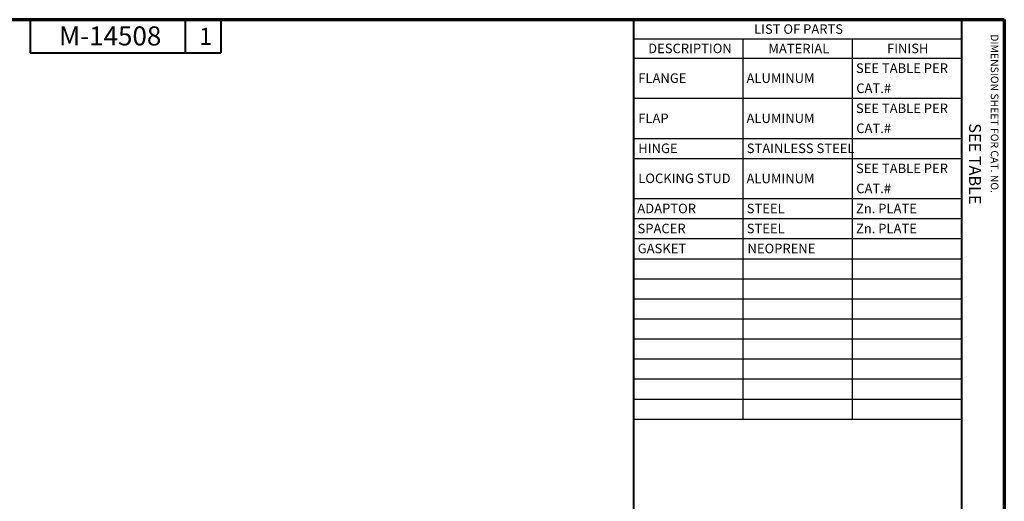
# Paper-space layout 'Layout1' of a CAD drawing. Units: inches. Extents: x 0.2 to 16.6, y 0.2 to 10.6.
# Drawn here: x 6.2 to 16.6, y 5.5 to 10.6 of the extents above; entities that cross this region are included whole.
import ezdxf

# ---------------------------------------------------------------- set-up
doc = ezdxf.new("R2010")
doc.units = ezdxf.units.IN
doc.header["$MEASUREMENT"] = 0
doc.layers.add('Border (ANSI)', color=7, linetype='Continuous', lineweight=70)
doc.layers.add('Symbol (ANSI)', color=7, linetype='Continuous', lineweight=25)
doc.layers.add('Viewport1ForCustomObjects_0', color=7, linetype='Continuous')
doc.styles.get("Standard").update_dxf_attribs({"font": 'tahoma.ttf'})

# ---------------------------------------------------------------- blocks, each defined once
blk = doc.blocks.new('CustomObjectsInViewport1_0')
at = {"layer": 'Border (ANSI)'}
for p, q in [((0.322, 10.678), (16.677, 10.678)), ((16.677, 10.678), (16.677, 0.322))]:
    blk.add_line(p, q, dxfattribs=at)
at = {"layer": 'Border (ANSI)', "lineweight": 40}
for p, q in [((6.457, 10.678), (6.457, 10.328)), ((8.082, 10.678), (8.082, 10.328)), ((8.457, 10.678), (8.457, 10.328)), ((12.789, 2.992), (12.789, 10.678)), ((16.227, 10.678), (16.227, 0.62)), ((6.457, 10.328), (8.457, 10.328))]:
    blk.add_line(p, q, dxfattribs=at)
at = {"layer": 'Symbol (ANSI)'}
for p, q in [((12.789, 10.678), (12.789, 10.475)), ((12.789, 10.678), (16.227, 10.678)), ((16.227, 10.678), (16.227, 10.475)), ((12.789, 10.475), (12.789, 10.273)), ((12.789, 10.475), (16.227, 10.475)), ((13.935, 10.475), (13.935, 10.273)), ((15.082, 10.475), (15.082, 10.273)), ((16.227, 10.475), (16.227, 10.273)), ((12.789, 10.273), (12.789, 6.488)), ((12.789, 10.273), (16.227, 10.273)), ((13.935, 10.273), (13.935, 6.488)), ((15.082, 10.273), (15.082, 6.488)), ((16.227, 10.273), (16.227, 6.488)), ((12.789, 9.853), (16.227, 9.853)), ((12.789, 9.432), (16.227, 9.432)), ((12.789, 9.222), (16.227, 9.222)), ((12.789, 8.801), (16.227, 8.801)), ((12.789, 8.591), (16.227, 8.591)), ((12.789, 8.381), (16.227, 8.381)), ((12.789, 8.17), (16.227, 8.17)), ((12.789, 7.96), (16.227, 7.96)), ((12.789, 7.75), (16.227, 7.75)), ((12.789, 7.54), (16.227, 7.54)), ((12.789, 7.329), (16.227, 7.329)), ((12.789, 7.119), (16.227, 7.119)), ((12.789, 6.909), (16.227, 6.909)), ((12.789, 6.698), (16.227, 6.698)), ((12.789, 6.488), (16.227, 6.488))]:
    blk.add_line(p, q, dxfattribs=at)
at = {"layer": 'Border (ANSI)', "attachment_point": 1}
for s, insert, char_height in [('\\fTahoma|b0|i0;\\W1.;M-14508', (6.759, 10.607), 0.2), ('\\fTahoma|b0|i0;\\W1.;1', (8.229, 10.593), 0.18)]:
    blk.add_mtext(s, dxfattribs=dict(at, insert=insert, char_height=char_height))
at = {"layer": 'Border (ANSI)', "attachment_point": 1, "rotation": 270}
for s, insert, char_height in [('\\fTahoma|b0|i0;\\W1.;DIMENSION SHEET FOR CAT. NO.', (16.616, 10.524), 0.08), ('\\fTahoma|b0|i0;\\W1.;SEE TABLE', (16.433, 9.59), 0.125)]:
    blk.add_mtext(s, dxfattribs=dict(at, insert=insert, char_height=char_height))
at = {"layer": 'Symbol (ANSI)', "char_height": 0.1, "attachment_point": 1}
for s, insert in [('\\fTahoma|b0|i0;\\W1.;LIST OF PARTS', (14.052, 10.629)), ('\\fTahoma|b0|i0;\\W1.;DESCRIPTION', (12.941, 10.426)), ('\\fTahoma|b0|i0;\\W1.;MATERIAL', (14.202, 10.424)), ('\\fTahoma|b0|i0;\\W1.;FINISH', (15.447, 10.426)), ('\\fCalibri Light|b0|i0;\\W1.;SEE TABLE PER ', (15.121, 10.219)), ('\\fCalibri Light|b0|i0;\\W1.;FLANGE', (12.837, 10.114)), ('\\fCalibri Light|b0|i0;\\W1.;ALUMINUM', (13.973, 10.114)), ('\\fCalibri Light|b0|i0;\\W1.;CAT.#', (15.124, 10.008)), ('\\fCalibri Light|b0|i0;\\W1.;SEE TABLE PER ', (15.121, 9.798)), ('\\fCalibri Light|b0|i0;\\W1.;FLAP', (12.837, 9.693)), ('\\fCalibri Light|b0|i0;\\W1.;ALUMINUM', (13.973, 9.693)), ('\\fCalibri Light|b0|i0;\\W1.;CAT.#', (15.124, 9.588)), ('\\fCalibri Light|b0|i0;\\W1.;HINGE', (12.837, 9.378)), ('\\fCalibri Light|b0|i0;\\W1.;STAINLESS STEEL', (13.975, 9.378)), ('\\fCalibri Light|b0|i0;\\W1.;SEE TABLE PER ', (15.121, 9.168)), ('\\fCalibri Light|b0|i0;\\W1.;LOCKING STUD', (12.837, 9.063)), ('\\fCalibri Light|b0|i0;\\W1.;ALUMINUM', (13.973, 9.062)), ('\\fCalibri Light|b0|i0;\\W1.;CAT.#', (15.124, 8.957)), ('\\fCalibri Light|b0|i0;\\W1.;ADAPTOR', (12.827, 8.747)), ('\\fCalibri Light|b0|i0;\\W1.;STEEL', (13.975, 8.747)), ('\\fCalibri Light|b0|i0;\\W1.;Zn. PLATE', (15.121, 8.746)), ('\\fCalibri Light|b0|i0;\\W1.;SPACER', (12.829, 8.537)), ('\\fCalibri Light|b0|i0;\\W1.;STEEL', (13.975, 8.537)), ('\\fCalibri Light|b0|i0;\\W1.;Zn. PLATE', (15.121, 8.536)), ('\\fCalibri Light|b0|i0;\\W1.;GASKET', (12.831, 8.327)), ('\\fCalibri Light|b0|i0;\\W1.;NEOPRENE', (13.983, 8.327))]:
    blk.add_mtext(s, dxfattribs=dict(at, insert=insert))

psp = doc.layouts.get("Layout1")

# ---------------------------------------------------------------- block references
at = {"layer": 'Viewport1ForCustomObjects_0'}
psp.add_blockref('CustomObjectsInViewport1_0', (-0.098, -0.119), dxfattribs=at)

doc.saveas('drawing.dxf')
